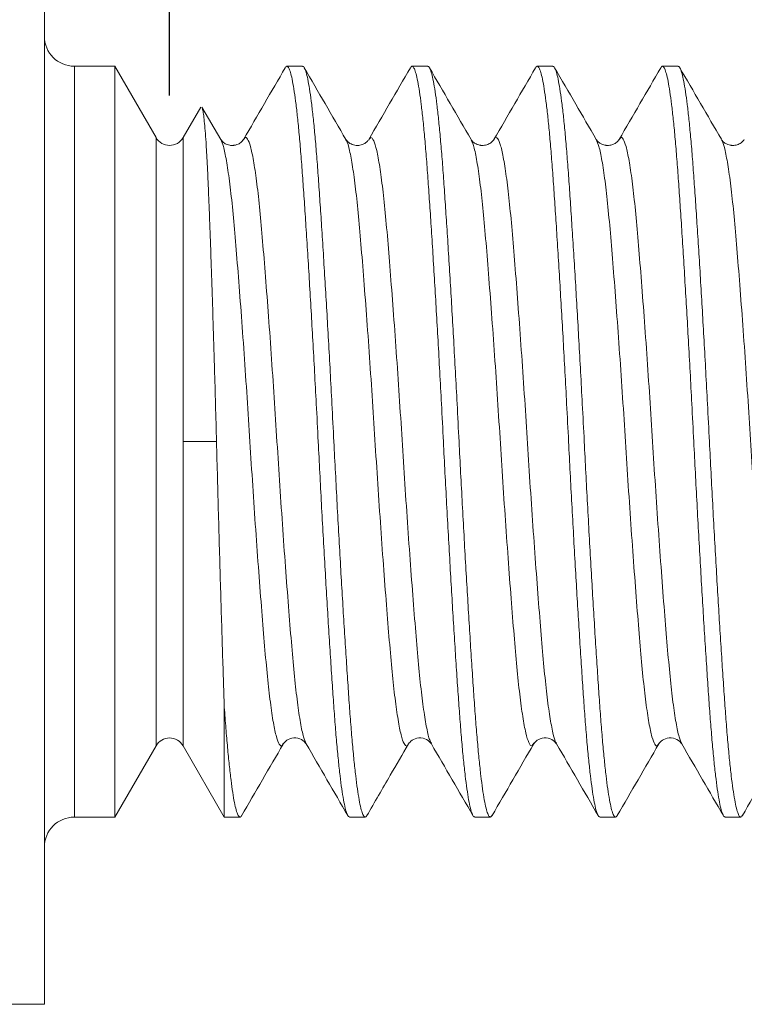
# Model space of a CAD drawing. Units: inches. Extents: x 0 to 3.13, y 0 to 2.37.
# Drawn here: x 0.54 to 0.9, y 0.57 to 1.06 of the extents above; entities that cross this region are included whole.
import ezdxf

# ---------------------------------------------------------------- set-up
doc = ezdxf.new("R2010")
doc.units = ezdxf.units.IN
doc.header["$MEASUREMENT"] = 0
doc.header["$PDSIZE"] = -1
doc.layers.add('DIM', color=8, linetype='Continuous')
doc.styles.get("Standard").update_dxf_attribs({"font": 'GOTHIC.TTF'})
doc.dimstyles.get("Standard").update_dxf_attribs({"dimtxt": 0.035, "dimasz": 0.035, "dimexe": 0.025, "dimexo": 0.025, "dimgap": 0.015, "dimtad": 1, "dimzin": 0, "dimdsep": 46, "dimtxsty": 'Standard', "dimcen": 0.09, "dimadec": 0, "dimazin": 0, "dimtfac": 1, "dimtmove": 0, "dimatfit": 3, "dimfxl": 1, "dimtolj": 1, "dimtzin": 0, "dimarcsym": 0})

# ---------------------------------------------------------------- blocks, each defined once
blk = doc.blocks.new('*D10')
at = {"layer": 'Defpoints', "color": 0}
for p in [(1.54966, 1.19501), (0.61216, 0.99744), (1.54966, 0.98999)]:
    blk.add_point(p, dxfattribs=at)
at = {"layer": 'DIM', "color": 0, "lineweight": -2}
for p, q in [((0.61216, 1.02244), (0.61216, 1.22001)), ((1.54966, 1.01499), (1.54966, 1.22001)), ((0.64716, 1.19501), (1.51466, 1.19501))]:
    blk.add_line(p, q, dxfattribs=at)
at = {"layer": 'DIM', "color": 0}
for points in [[(0.64716, 1.20084), (0.64716, 1.18918), (0.61216, 1.19501)], [(1.51466, 1.20084), (1.51466, 1.18918), (1.54966, 1.19501)]]:
    blk.add_solid(points, dxfattribs=at)
at = {"layer": 'DIM', "color": 0, "insert": (1.08091, 1.22839), "char_height": 0.035, "attachment_point": 5}
blk.add_mtext('\\A1;0.94', dxfattribs=at)
blk = doc.blocks.new('*D11')
at = {"layer": 'Defpoints', "color": 0}
for p in [(1.54966, 1.33725), (0.54966, 1.13049), (1.54966, 0.98999)]:
    blk.add_point(p, dxfattribs=at)
at = {"layer": 'DIM', "color": 0, "lineweight": -2}
for p, q in [((0.54966, 1.15549), (0.54966, 1.36225)), ((1.54966, 1.01499), (1.54966, 1.36225)), ((0.58466, 1.33725), (1.51466, 1.33725))]:
    blk.add_line(p, q, dxfattribs=at)
at = {"layer": 'DIM', "color": 0}
for points in [[(0.58466, 1.34308), (0.58466, 1.33142), (0.54966, 1.33725)], [(1.51466, 1.34308), (1.51466, 1.33142), (1.54966, 1.33725)]]:
    blk.add_solid(points, dxfattribs=at)
at = {"layer": 'DIM', "color": 0, "insert": (1.04966, 1.37063), "char_height": 0.035, "attachment_point": 5}
blk.add_mtext('\\A1;1.00', dxfattribs=at)

msp = doc.modelspace()

# ---------------------------------------------------------------- linework, layer by layer
at = {"color": 7, "linetype": 'Continuous', "lineweight": 15}
for p, q in [((0.54966, 0.84949), (0.54966, 1.13049)), ((0.58482, 1.03699), (0.56466, 1.03699)), ((0.6054, 1.00135), (0.58482, 1.03699)), ((0.58482, 1.03699), (0.58482, 0.84949)), ((0.67857, 1.03699), (0.67076, 1.03699)), ((0.74107, 1.03699), (0.73326, 1.03699)), ((0.80357, 1.03699), (0.79576, 1.03699)), ((0.86607, 1.03699), (0.85826, 1.03699)), ((0.62772, 1.01658), (0.61893, 1.00135)), ((0.63772, 1.0004), (0.62832, 1.01659)), ((0.83665, 1.0001), (0.8366, 1.00002)), ((0.54966, 0.56849), (0.54966, 0.84949)), ((0.58482, 0.84949), (0.58482, 0.66199)), ((0.61893, 0.84949), (0.61893, 0.69763)), ((0.61893, 0.84949), (0.6356, 0.84949)), ((0.63951, 0.7169), (0.63951, 0.66199)), ((0.68039, 0.69862), (0.68036, 0.69871)), ((0.74291, 0.69886), (0.74286, 0.69895)), ((0.58482, 0.66199), (0.6054, 0.69763)), ((0.61893, 0.69763), (0.63951, 0.66199)), ((0.56466, 0.66199), (0.58482, 0.66199)), ((0.63951, 0.66199), (0.64732, 0.66199)), ((0.70201, 0.66199), (0.70982, 0.66199)), ((0.76451, 0.66199), (0.77232, 0.66199)), ((0.82701, 0.66199), (0.83482, 0.66199)), ((0.88951, 0.66199), (0.89732, 0.66199)), ((0.52466, 0.56849), (0.54966, 0.56849))]:
    msp.add_line(p, q, dxfattribs=at)
at = {"color": 8, "linetype": 'Continuous', "lineweight": 15}
for p, q in [((0.56466, 1.03699), (0.56466, 0.84949)), ((0.6054, 0.69763), (0.6054, 1.00135)), ((0.61893, 1.00135), (0.61893, 0.84949)), ((0.56466, 0.84949), (0.56466, 0.66199))]:
    msp.add_line(p, q, dxfattribs=at)
at = {"color": 7, "linetype": 'Continuous', "lineweight": 15}
for centre, radius, start, end in [((0.56466, 1.05199), 0.015, 180, 270), ((0.61216, 1.00525), 0.00781, 210, 330), ((0.61216, 0.69372), 0.00781, 90, 150), ((0.61216, 0.69372), 0.00781, 30, 90), ((0.56466, 0.64699), 0.015, 90, 180)]:
    msp.add_arc(centre, radius, start, end, dxfattribs=at)
for points, knots in [([(0.6699, 1.03624), (0.66644, 1.03026), (0.65951, 1.01832), (0.65258, 1.00638), (0.64911, 1.00042)], [0, 0, 0, 0, 0.500193, 1, 1, 1, 1]), ([(0.6699, 1.03608), (0.67001, 1.03632), (0.67041, 1.03712), (0.67107, 1.03707), (0.67188, 1.03593), (0.67272, 1.0334), (0.67357, 1.02961), (0.67444, 1.02448), (0.6753, 1.01808), (0.67616, 1.01055), (0.677, 1.0019), (0.67783, 0.99206), (0.67864, 0.98119), (0.67945, 0.96949), (0.68028, 0.95695), (0.68113, 0.94352), (0.68199, 0.92941), (0.68285, 0.91487), (0.68371, 0.89987), (0.68456, 0.88436), (0.68547, 0.86749), (0.68633, 0.85061), (0.68717, 0.83388), (0.688, 0.81823), (0.68886, 0.80266), (0.68972, 0.78742), (0.69058, 0.77277), (0.69143, 0.75866), (0.69229, 0.74506), (0.69313, 0.73221), (0.69394, 0.72033), (0.69474, 0.70934), (0.69557, 0.69925), (0.69642, 0.69025), (0.69727, 0.68248), (0.69813, 0.67586), (0.69899, 0.67044), (0.69985, 0.66629), (0.70069, 0.66355), (0.70141, 0.6621), (0.70184, 0.66214), (0.70201, 0.66215)], [0, 0, 0, 0, 0.011284, 0.037801, 0.064319, 0.090082, 0.115846, 0.142357, 0.168869, 0.194636, 0.220404, 0.24692, 0.273436, 0.299199, 0.324963, 0.351475, 0.377987, 0.40375, 0.429514, 0.456025, 0.482537, 0.513845, 0.539606, 0.565367, 0.591876, 0.618385, 0.644148, 0.669911, 0.696422, 0.722933, 0.748701, 0.774468, 0.800984, 0.8275, 0.853264, 0.879027, 0.905539, 0.93205, 0.957819, 0.983587, 1, 1, 1, 1]), ([(0.67857, 1.03682), (0.67867, 1.03687), (0.67905, 1.03702), (0.6797, 1.03586), (0.68053, 1.03341), (0.68138, 1.0296), (0.68225, 1.02448), (0.68312, 1.01808), (0.68397, 1.01055), (0.68481, 1.0019), (0.68565, 0.99206), (0.68645, 0.98119), (0.68726, 0.96949), (0.68809, 0.95695), (0.68894, 0.94352), (0.68981, 0.92941), (0.69067, 0.91487), (0.69152, 0.89987), (0.69238, 0.88436), (0.69328, 0.86749), (0.69414, 0.85061), (0.69499, 0.83388), (0.69582, 0.81823), (0.69667, 0.80266), (0.69753, 0.78742), (0.69839, 0.77277), (0.69925, 0.75866), (0.7001, 0.74506), (0.70095, 0.73221), (0.70175, 0.72033), (0.70255, 0.70934), (0.70338, 0.69925), (0.70423, 0.69025), (0.70508, 0.68248), (0.70594, 0.67586), (0.70681, 0.67044), (0.70767, 0.6663), (0.7085, 0.66351), (0.70933, 0.66205), (0.71004, 0.66177), (0.7105, 0.66258), (0.71069, 0.6629)], [0, 0, 0, 0, 0.0101032, 0.0366157, 0.0623739, 0.0881322, 0.1146385, 0.1411449, 0.1669072, 0.1926695, 0.2191805, 0.2456915, 0.2714498, 0.2972082, 0.3237149, 0.3502216, 0.37598, 0.4017383, 0.4282448, 0.4547512, 0.4860528, 0.5118086, 0.5375644, 0.5640684, 0.5905724, 0.6163304, 0.6420883, 0.6685943, 0.6951003, 0.7208625, 0.7466248, 0.7731357, 0.7996467, 0.8254049, 0.8511632, 0.8776694, 0.9041756, 0.9299393, 0.955703, 0.9822155, 1, 1, 1, 1]), ([(0.70022, 1.0004), (0.69675, 1.00637), (0.68982, 1.01831), (0.68289, 1.03026), (0.67943, 1.03623)], [0, 0, 0, 0, 0.499799, 1, 1, 1, 1]), ([(0.7324, 1.03624), (0.72894, 1.03027), (0.72201, 1.01833), (0.71508, 1.00639), (0.71162, 1.00042)], [0, 0, 0, 0, 0.500187, 1, 1, 1, 1]), ([(0.7324, 1.03608), (0.73252, 1.03632), (0.73291, 1.03712), (0.73357, 1.03707), (0.73438, 1.03593), (0.73522, 1.0334), (0.73607, 1.02961), (0.73694, 1.02448), (0.7378, 1.01808), (0.73866, 1.01055), (0.7395, 1.0019), (0.74033, 0.99206), (0.74114, 0.98119), (0.74195, 0.96949), (0.74278, 0.95695), (0.74363, 0.94352), (0.74449, 0.92941), (0.74535, 0.91487), (0.74621, 0.89987), (0.74706, 0.88436), (0.74797, 0.86749), (0.74883, 0.85061), (0.74967, 0.83388), (0.7505, 0.81823), (0.75136, 0.80266), (0.75222, 0.78742), (0.75308, 0.77277), (0.75393, 0.75866), (0.75479, 0.74506), (0.75563, 0.73221), (0.75644, 0.72033), (0.75724, 0.70934), (0.75807, 0.69925), (0.75892, 0.69025), (0.75977, 0.68248), (0.76063, 0.67586), (0.76149, 0.67044), (0.76235, 0.66629), (0.76319, 0.66355), (0.76391, 0.6621), (0.76434, 0.66214), (0.76451, 0.66215)], [0, 0, 0, 0, 0.0112597, 0.0377781, 0.0642965, 0.0900604, 0.1158244, 0.1423366, 0.1688488, 0.1946168, 0.2203848, 0.2469017, 0.2734185, 0.2991825, 0.3249466, 0.3514592, 0.3779717, 0.4037358, 0.4294999, 0.4560122, 0.4825245, 0.513833, 0.5395945, 0.565356, 0.5918659, 0.6183757, 0.6441394, 0.669903, 0.6964149, 0.7229267, 0.7486947, 0.7744627, 0.8009794, 0.8274962, 0.8532602, 0.8790241, 0.9055362, 0.9320483, 0.9578177, 0.983587, 1, 1, 1, 1]), ([(0.74107, 1.03682), (0.74117, 1.03687), (0.74155, 1.03702), (0.7422, 1.03586), (0.74303, 1.03341), (0.74388, 1.0296), (0.74475, 1.02448), (0.74562, 1.01808), (0.74647, 1.01055), (0.74731, 1.0019), (0.74815, 0.99206), (0.74895, 0.98119), (0.74976, 0.96949), (0.75059, 0.95695), (0.75144, 0.94352), (0.75231, 0.92941), (0.75317, 0.91487), (0.75402, 0.89987), (0.75488, 0.88436), (0.75578, 0.86749), (0.75664, 0.85061), (0.75749, 0.83388), (0.75832, 0.81823), (0.75917, 0.80266), (0.76003, 0.78742), (0.76089, 0.77277), (0.76175, 0.75866), (0.7626, 0.74506), (0.76345, 0.73221), (0.76425, 0.72033), (0.76505, 0.70934), (0.76588, 0.69925), (0.76673, 0.69025), (0.76758, 0.68248), (0.76844, 0.67586), (0.76931, 0.67044), (0.77017, 0.6663), (0.771, 0.66351), (0.77183, 0.66205), (0.77254, 0.66177), (0.773, 0.66257), (0.77318, 0.66289)], [0, 0, 0, 0, 0.0101054, 0.0366237, 0.0623876, 0.0881516, 0.1146637, 0.1411759, 0.1669439, 0.1927119, 0.2192287, 0.2457455, 0.2715095, 0.2972736, 0.3237861, 0.3502987, 0.3760627, 0.4018268, 0.428339, 0.4548513, 0.4861598, 0.5119212, 0.5376827, 0.5641925, 0.5907024, 0.616466, 0.6422296, 0.6687414, 0.6952532, 0.7210212, 0.7467891, 0.7733059, 0.7998226, 0.8255866, 0.8513505, 0.8778625, 0.9043746, 0.9301439, 0.9559133, 0.9824316, 1, 1, 1, 1]), ([(0.76269, 1.00045), (0.75923, 1.00642), (0.7523, 1.01834), (0.74538, 1.03028), (0.74192, 1.03625)], [0, 0, 0, 0, 0.499838, 1, 1, 1, 1]), ([(0.7949, 1.03623), (0.79143, 1.03026), (0.78451, 1.01832), (0.77758, 1.00638), (0.77411, 1.00041)], [0, 0, 0, 0, 0.500193, 1, 1, 1, 1]), ([(0.79489, 1.03607), (0.79501, 1.03631), (0.79541, 1.03712), (0.79607, 1.03707), (0.79688, 1.03593), (0.79772, 1.0334), (0.79857, 1.02961), (0.79944, 1.02448), (0.8003, 1.01808), (0.80116, 1.01055), (0.802, 1.0019), (0.80283, 0.99206), (0.80364, 0.98119), (0.80445, 0.96949), (0.80528, 0.95695), (0.80613, 0.94352), (0.80699, 0.92941), (0.80785, 0.91487), (0.80871, 0.89987), (0.80956, 0.88436), (0.81047, 0.86749), (0.81133, 0.85061), (0.81217, 0.83388), (0.813, 0.81823), (0.81386, 0.80266), (0.81472, 0.78742), (0.81558, 0.77277), (0.81643, 0.75866), (0.81729, 0.74506), (0.81813, 0.73221), (0.81894, 0.72033), (0.81974, 0.70934), (0.82057, 0.69925), (0.82142, 0.69025), (0.82227, 0.68248), (0.82313, 0.67586), (0.82399, 0.67044), (0.82485, 0.66629), (0.82569, 0.66355), (0.82641, 0.6621), (0.82684, 0.66214), (0.82701, 0.66215)], [0, 0, 0, 0, 0.0113888, 0.0379037, 0.0644187, 0.0901792, 0.1159398, 0.1424486, 0.1689573, 0.194722, 0.2204866, 0.247, 0.2735134, 0.2992741, 0.3250347, 0.3515438, 0.378053, 0.4038137, 0.4295744, 0.4560832, 0.4825921, 0.5138965, 0.5396546, 0.5654128, 0.5919192, 0.6184256, 0.6441858, 0.6699461, 0.6964545, 0.7229629, 0.7487275, 0.7744921, 0.8010054, 0.8275188, 0.8532793, 0.8790399, 0.9055486, 0.9320572, 0.9578232, 0.9835892, 1, 1, 1, 1]), ([(0.80357, 1.03682), (0.80367, 1.03687), (0.80405, 1.03702), (0.8047, 1.03586), (0.80553, 1.03341), (0.80638, 1.0296), (0.80725, 1.02448), (0.80812, 1.01808), (0.80897, 1.01055), (0.80981, 1.0019), (0.81065, 0.99206), (0.81145, 0.98119), (0.81226, 0.96949), (0.81309, 0.95695), (0.81394, 0.94352), (0.81481, 0.92941), (0.81567, 0.91487), (0.81652, 0.89987), (0.81738, 0.88436), (0.81828, 0.86749), (0.81914, 0.85061), (0.81999, 0.83388), (0.82082, 0.81823), (0.82167, 0.80266), (0.82253, 0.78742), (0.82339, 0.77277), (0.82425, 0.75866), (0.8251, 0.74506), (0.82595, 0.73221), (0.82675, 0.72033), (0.82755, 0.70934), (0.82838, 0.69925), (0.82923, 0.69025), (0.83008, 0.68248), (0.83094, 0.67586), (0.83181, 0.67044), (0.83267, 0.6663), (0.8335, 0.66351), (0.83433, 0.66205), (0.83504, 0.66177), (0.8355, 0.66258), (0.83569, 0.66291)], [0, 0, 0, 0, 0.010102, 0.036611, 0.062366, 0.088122, 0.114625, 0.141128, 0.166887, 0.192646, 0.219154, 0.245662, 0.271417, 0.297173, 0.323676, 0.35018, 0.375935, 0.40169, 0.428193, 0.454697, 0.485995, 0.511747, 0.5375, 0.564001, 0.590502, 0.616257, 0.642011, 0.668514, 0.695017, 0.720776, 0.746535, 0.773043, 0.799551, 0.825306, 0.851061, 0.877564, 0.904067, 0.929828, 0.955588, 0.982098, 1, 1, 1, 1]), ([(0.8252, 1.00043), (0.82178, 1.00633), (0.81485, 1.01826), (0.80793, 1.0302), (0.80442, 1.03625)], [0, 0, 0, 0, 0.493719, 1, 1, 1, 1]), ([(0.8574, 1.03624), (0.85394, 1.03026), (0.84701, 1.01832), (0.84008, 1.00638), (0.83661, 1.00041)], [0, 0, 0, 0, 0.500199, 1, 1, 1, 1]), ([(0.8574, 1.03608), (0.85751, 1.03632), (0.85791, 1.03712), (0.85857, 1.03707), (0.85938, 1.03593), (0.86022, 1.0334), (0.86107, 1.02961), (0.86194, 1.02448), (0.8628, 1.01808), (0.86366, 1.01055), (0.8645, 1.0019), (0.86533, 0.99206), (0.86614, 0.98119), (0.86695, 0.96949), (0.86778, 0.95695), (0.86863, 0.94352), (0.86949, 0.92941), (0.87035, 0.91487), (0.87121, 0.89987), (0.87206, 0.88436), (0.87297, 0.86749), (0.87383, 0.85061), (0.87467, 0.83388), (0.8755, 0.81823), (0.87636, 0.80266), (0.87722, 0.78742), (0.87808, 0.77277), (0.87893, 0.75866), (0.87979, 0.74506), (0.88063, 0.73221), (0.88144, 0.72033), (0.88224, 0.70934), (0.88307, 0.69925), (0.88392, 0.69025), (0.88477, 0.68248), (0.88563, 0.67586), (0.88649, 0.67044), (0.88735, 0.66629), (0.88819, 0.66355), (0.88891, 0.6621), (0.88934, 0.66214), (0.88951, 0.66215)], [0, 0, 0, 0, 0.011282, 0.0378, 0.064318, 0.090081, 0.115844, 0.142356, 0.168868, 0.194635, 0.220403, 0.246919, 0.273435, 0.299198, 0.324962, 0.351474, 0.377986, 0.403749, 0.429513, 0.456025, 0.482536, 0.513844, 0.539605, 0.565366, 0.591875, 0.618384, 0.644147, 0.669911, 0.696422, 0.722933, 0.7487, 0.774468, 0.800984, 0.8275, 0.853264, 0.879027, 0.905538, 0.93205, 0.957819, 0.983587, 1, 1, 1, 1]), ([(0.86607, 1.03682), (0.86617, 1.03687), (0.86655, 1.03702), (0.8672, 1.03586), (0.86803, 1.03341), (0.86888, 1.0296), (0.86975, 1.02448), (0.87062, 1.01808), (0.87147, 1.01055), (0.87231, 1.0019), (0.87315, 0.99206), (0.87395, 0.98119), (0.87476, 0.96949), (0.87559, 0.95695), (0.87644, 0.94352), (0.87731, 0.92941), (0.87817, 0.91487), (0.87902, 0.89987), (0.87988, 0.88436), (0.88078, 0.86749), (0.88164, 0.85061), (0.88249, 0.83388), (0.88332, 0.81823), (0.88417, 0.80266), (0.88503, 0.78742), (0.88589, 0.77277), (0.88675, 0.75866), (0.8876, 0.74506), (0.88845, 0.73221), (0.88925, 0.72033), (0.89005, 0.70934), (0.89088, 0.69925), (0.89173, 0.69025), (0.89258, 0.68248), (0.89344, 0.67586), (0.89431, 0.67044), (0.89517, 0.6663), (0.896, 0.66351), (0.89683, 0.66205), (0.89754, 0.66177), (0.898, 0.66257), (0.89818, 0.6629)], [0, 0, 0, 0, 0.0101044, 0.0366201, 0.0623815, 0.0881428, 0.1146524, 0.141162, 0.1669274, 0.1926929, 0.2192071, 0.2457212, 0.2714827, 0.2972442, 0.3237541, 0.350264, 0.3760255, 0.401787, 0.4282967, 0.4548063, 0.4861117, 0.5118706, 0.5376296, 0.5641368, 0.590644, 0.616405, 0.6421661, 0.6686753, 0.6951845, 0.7209499, 0.7467153, 0.7732294, 0.7997436, 0.8255049, 0.8512663, 0.8777757, 0.9042852, 0.930052, 0.9558187, 0.9823345, 1, 1, 1, 1]), ([(0.88765, 1.00051), (0.88419, 1.00648), (0.87725, 1.01842), (0.87033, 1.03037), (0.86686, 1.03634)], [0, 0, 0, 0, 0.499798, 1, 1, 1, 1]), ([(0.62828, 1.01656), (0.62831, 1.01653), (0.62848, 1.01639), (0.62879, 1.01502), (0.6292, 1.01241), (0.62962, 1.00855), (0.63005, 1.00358), (0.63047, 0.99745), (0.63089, 0.99018), (0.6313, 0.98188), (0.63169, 0.97268), (0.63208, 0.96264), (0.63249, 0.9517), (0.6329, 0.93992), (0.63332, 0.92745), (0.63375, 0.91428), (0.63417, 0.90047), (0.63463, 0.88502), (0.63511, 0.868), (0.63544, 0.85568), (0.6356, 0.84949)], [0, 0, 0, 0, 0.013789, 0.067101, 0.12185, 0.176599, 0.231849, 0.287099, 0.343954, 0.40081, 0.456055, 0.511304, 0.568062, 0.62482, 0.6817, 0.738579, 0.797077, 0.855575, 0.927393, 1, 1, 1, 1]), ([(0.6491, 1.00039), (0.64871, 0.99986), (0.64803, 0.99893), (0.64613, 0.99787), (0.64468, 0.99752), (0.64385, 0.99745), (0.64341, 0.99744), (0.64284, 0.99745), (0.64204, 0.99754), (0.64061, 0.99792), (0.6388, 0.99893), (0.63812, 0.99986), (0.63773, 1.00039)], [0, 0, 0, 0, 0.201321, 0.351682, 0.45127, 0.482073, 0.50028, 0.518479, 0.56938, 0.64876, 0.798943, 1, 1, 1, 1]), ([(0.7116, 1.00039), (0.71136, 1.00005), (0.71093, 0.99941), (0.70948, 0.99829), (0.70795, 0.99761), (0.70589, 0.9974), (0.70412, 0.99756), (0.70165, 0.99854), (0.70076, 0.9997), (0.70023, 1.00039)], [0, 0, 0, 0, 0.146497, 0.268453, 0.440065, 0.490614, 0.57604, 0.745738, 1, 1, 1, 1]), ([(0.7741, 1.0004), (0.77378, 0.99994), (0.7732, 0.99912), (0.77128, 0.9979), (0.76947, 0.99746), (0.76838, 0.99743), (0.76801, 0.99745), (0.76776, 0.99747), (0.76723, 0.99752), (0.76631, 0.99771), (0.76498, 0.99823), (0.76356, 0.99921), (0.76302, 0.99997), (0.76272, 1.0004)], [0, 0, 0, 0, 0.1953, 0.355017, 0.480793, 0.507116, 0.519621, 0.530997, 0.550487, 0.613887, 0.709911, 0.838582, 1, 1, 1, 1]), ([(0.8366, 1.0004), (0.83628, 0.99995), (0.83571, 0.99912), (0.83378, 0.9979), (0.83197, 0.99746), (0.83088, 0.99743), (0.83052, 0.99745), (0.83026, 0.99747), (0.82974, 0.99752), (0.82881, 0.99771), (0.82748, 0.99823), (0.82606, 0.99921), (0.82552, 0.99998), (0.82522, 1.0004)], [0, 0, 0, 0, 0.1955103, 0.3553792, 0.4812557, 0.5075961, 0.5201049, 0.5314568, 0.5509188, 0.6142489, 0.7101828, 0.8387373, 1, 1, 1, 1]), ([(0.89911, 1.0004), (0.89879, 0.99995), (0.89821, 0.99912), (0.89628, 0.9979), (0.89448, 0.99746), (0.89338, 0.99743), (0.89302, 0.99745), (0.89276, 0.99747), (0.89224, 0.99752), (0.89131, 0.99771), (0.88998, 0.99823), (0.88855, 0.99921), (0.88802, 0.99998), (0.88772, 1.0004)], [0, 0, 0, 0, 0.195744, 0.355754, 0.481689, 0.508032, 0.520536, 0.531853, 0.55128, 0.614537, 0.710392, 0.838854, 1, 1, 1, 1]), ([(0.6356, 0.84949), (0.63592, 0.83733), (0.63624, 0.82533), (0.6369, 0.80161), (0.63724, 0.78977), (0.63791, 0.76708), (0.63823, 0.75627), (0.63888, 0.73567), (0.6392, 0.72587), (0.63951, 0.7169)], [0, 0, 0, 0, 0.25, 0.25, 0.5, 0.5, 0.75, 0.75, 1, 1, 1, 1]), ([(0.63951, 0.7169), (0.63977, 0.71331), (0.6403, 0.70614), (0.64113, 0.69651), (0.64198, 0.68782), (0.64284, 0.68032), (0.6437, 0.6741), (0.64456, 0.66909), (0.64541, 0.66534), (0.64626, 0.66289), (0.64707, 0.6619), (0.64768, 0.66186), (0.64804, 0.66261), (0.64813, 0.6628)], [0, 0, 0, 0, 0.095723, 0.191447, 0.289951, 0.388455, 0.484186, 0.579917, 0.678429, 0.77694, 0.872688, 0.968435, 1, 1, 1, 1]), ([(0.64812, 0.66265), (0.65159, 0.66862), (0.65851, 0.68056), (0.66544, 0.6925), (0.66891, 0.69846)], [0, 0, 0, 0, 0.500185, 1, 1, 1, 1]), ([(0.66895, 0.69853), (0.66942, 0.69917), (0.6704, 0.70049), (0.67413, 0.70193), (0.67847, 0.70093), (0.67974, 0.69934), (0.68038, 0.69853)], [0, 0, 0, 0, 0.233442, 0.477963, 0.733711, 1, 1, 1, 1]), ([(0.68036, 0.69857), (0.68382, 0.6926), (0.69075, 0.68066), (0.69768, 0.66872), (0.70114, 0.66275)], [0, 0, 0, 0, 0.499807, 1, 1, 1, 1]), ([(0.71068, 0.66275), (0.71458, 0.66946), (0.7215, 0.6814), (0.72843, 0.69334), (0.73146, 0.69856)], [0, 0, 0, 0, 0.56244, 1, 1, 1, 1]), ([(0.73145, 0.69854), (0.73193, 0.69918), (0.7329, 0.70049), (0.73663, 0.70193), (0.74097, 0.70093), (0.74223, 0.69934), (0.74288, 0.69853)], [0, 0, 0, 0, 0.233874, 0.478489, 0.734073, 1, 1, 1, 1]), ([(0.74286, 0.69856), (0.74633, 0.69259), (0.75326, 0.68065), (0.76019, 0.66871), (0.76365, 0.66274)], [0, 0, 0, 0, 0.499804, 1, 1, 1, 1]), ([(0.77318, 0.66274), (0.77664, 0.66871), (0.78356, 0.68065), (0.7905, 0.69259), (0.79396, 0.69856)], [0, 0, 0, 0, 0.500196, 1, 1, 1, 1]), ([(0.79396, 0.69855), (0.79443, 0.69918), (0.79541, 0.70049), (0.79913, 0.70193), (0.80346, 0.70094), (0.80472, 0.69936), (0.80537, 0.69855)], [0, 0, 0, 0, 0.233719, 0.478221, 0.733813, 1, 1, 1, 1]), ([(0.80536, 0.69856), (0.80883, 0.69259), (0.81576, 0.68066), (0.82268, 0.66872), (0.82615, 0.66274)], [0, 0, 0, 0, 0.499814, 1, 1, 1, 1]), ([(0.83569, 0.66275), (0.83915, 0.66873), (0.84608, 0.68067), (0.85301, 0.69261), (0.85647, 0.69858)], [0, 0, 0, 0, 0.500197, 1, 1, 1, 1]), ([(0.85646, 0.69856), (0.85694, 0.69919), (0.85791, 0.70049), (0.86162, 0.70193), (0.86596, 0.70094), (0.86722, 0.69936), (0.86786, 0.69856)], [0, 0, 0, 0, 0.23403, 0.478608, 0.734086, 1, 1, 1, 1]), ([(0.86789, 0.69852), (0.87135, 0.69256), (0.87827, 0.68063), (0.88519, 0.6687), (0.88865, 0.66273)], [0, 0, 0, 0, 0.499837, 1, 1, 1, 1]), ([(0.89818, 0.66274), (0.90164, 0.66871), (0.90857, 0.68066), (0.9155, 0.6926), (0.91897, 0.69857)], [0, 0, 0, 0, 0.500196, 1, 1, 1, 1])]:
    msp.add_open_spline(points, degree=3, knots=knots, dxfattribs=at)
at = {"color": 8, "linetype": 'Continuous', "lineweight": 15}
for points, knots in [([(0.66891, 0.69885), (0.66872, 0.69845), (0.66806, 0.69703), (0.66698, 0.69794), (0.6655, 0.70157), (0.66399, 0.70868), (0.66248, 0.71884), (0.66101, 0.73176), (0.65963, 0.7471), (0.65819, 0.76466), (0.65669, 0.78426), (0.65517, 0.80536), (0.65368, 0.82728), (0.65227, 0.84949), (0.65087, 0.87169), (0.64938, 0.89361), (0.64786, 0.91472), (0.64635, 0.93431), (0.64491, 0.95188), (0.64354, 0.96722), (0.64207, 0.98014), (0.64055, 0.99025), (0.63909, 0.99731), (0.63816, 0.99931), (0.63772, 1.00025)], [0, 0, 0, 0, 0.018085, 0.064199, 0.111181, 0.158687, 0.206194, 0.253176, 0.299289, 0.345985, 0.393374, 0.44094, 0.488153, 0.53451, 0.580867, 0.62808, 0.675646, 0.723035, 0.769731, 0.815844, 0.862826, 0.910333, 0.957839, 1, 1, 1, 1]), ([(0.68036, 0.69871), (0.67992, 0.69965), (0.67899, 0.70165), (0.67752, 0.70872), (0.67601, 0.71883), (0.67454, 0.73176), (0.67316, 0.7471), (0.67172, 0.76466), (0.67022, 0.78426), (0.6687, 0.80536), (0.66721, 0.82728), (0.6658, 0.84949), (0.6644, 0.87169), (0.66291, 0.89361), (0.66139, 0.91472), (0.65989, 0.93431), (0.65844, 0.95188), (0.65707, 0.96722), (0.6556, 0.98013), (0.65408, 0.9903), (0.65257, 0.99741), (0.6511, 1.00104), (0.64999, 1.00193), (0.64931, 1.00047), (0.64911, 1.00002)], [0, 0, 0, 0, 0.042269, 0.089678, 0.137088, 0.183974, 0.229993, 0.276593, 0.323885, 0.371354, 0.418471, 0.464733, 0.510995, 0.558112, 0.605581, 0.652873, 0.699473, 0.745492, 0.792378, 0.839788, 0.887197, 0.934083, 0.980102, 1, 1, 1, 1]), ([(0.73146, 0.6987), (0.73142, 0.69857), (0.73089, 0.69717), (0.72995, 0.69748), (0.7285, 0.69991), (0.727, 0.70597), (0.72548, 0.71512), (0.72399, 0.72717), (0.72258, 0.74173), (0.72118, 0.75857), (0.71969, 0.77753), (0.71817, 0.7982), (0.71667, 0.81993), (0.71522, 0.84207), (0.71385, 0.86431), (0.71238, 0.88636), (0.71087, 0.90782), (0.70935, 0.92799), (0.70788, 0.94626), (0.70651, 0.96236), (0.70506, 0.9761), (0.70356, 0.98729), (0.70204, 0.99521), (0.70092, 0.99946), (0.70033, 1.00002), (0.70022, 1.00012)], [0, 0, 0, 0, 0.004454, 0.050478, 0.097083, 0.14438, 0.191854, 0.238976, 0.285243, 0.331509, 0.378632, 0.426105, 0.473402, 0.520008, 0.566032, 0.612923, 0.660337, 0.707752, 0.754643, 0.800667, 0.847272, 0.894569, 0.942043, 0.989165, 1, 1, 1, 1]), ([(0.74286, 0.69895), (0.74258, 0.69937), (0.74183, 0.70053), (0.74053, 0.70605), (0.73901, 0.7151), (0.73752, 0.72718), (0.73612, 0.74173), (0.73471, 0.75857), (0.73322, 0.77753), (0.7317, 0.7982), (0.7302, 0.81993), (0.72876, 0.84207), (0.72738, 0.86431), (0.72591, 0.88636), (0.7244, 0.90782), (0.72288, 0.92799), (0.72141, 0.94626), (0.72004, 0.96236), (0.7186, 0.97611), (0.71709, 0.98724), (0.71557, 0.9954), (0.71408, 1.0002), (0.71279, 1.00197), (0.71197, 1.00069), (0.71161, 1.00013)], [0, 0, 0, 0, 0.02666, 0.073953, 0.121423, 0.168541, 0.214804, 0.261066, 0.308185, 0.355654, 0.402947, 0.449548, 0.495568, 0.542455, 0.589866, 0.637276, 0.684163, 0.730183, 0.776784, 0.824078, 0.871547, 0.918665, 0.964928, 1, 1, 1, 1]), ([(0.79397, 0.69885), (0.79361, 0.69829), (0.79278, 0.697), (0.7915, 0.69878), (0.79, 0.70358), (0.78848, 0.71174), (0.78698, 0.72286), (0.78554, 0.73661), (0.78416, 0.75272), (0.78269, 0.77099), (0.78118, 0.79116), (0.77967, 0.81262), (0.77819, 0.83466), (0.77682, 0.8569), (0.77538, 0.87904), (0.77387, 0.90077), (0.77235, 0.92145), (0.77086, 0.9404), (0.76946, 0.95725), (0.76806, 0.9718), (0.76656, 0.98387), (0.76505, 0.99293), (0.76374, 0.99848), (0.76298, 0.99964), (0.7627, 1.00006)], [0, 0, 0, 0, 0.0352041, 0.0814238, 0.1284981, 0.1759233, 0.2231724, 0.2697302, 0.3157073, 0.3625506, 0.409917, 0.4572833, 0.5041267, 0.5501037, 0.5966615, 0.6439106, 0.6913358, 0.7384102, 0.7846299, 0.8308496, 0.877924, 0.9253491, 0.9725983, 1, 1, 1, 1]), ([(0.80536, 0.69885), (0.80525, 0.69895), (0.80466, 0.69951), (0.80353, 0.70376), (0.80202, 0.71169), (0.80051, 0.72288), (0.79907, 0.73661), (0.7977, 0.75272), (0.79622, 0.77099), (0.79471, 0.79116), (0.7932, 0.81262), (0.79172, 0.83466), (0.79035, 0.8569), (0.78891, 0.87904), (0.7874, 0.90077), (0.78589, 0.92145), (0.78439, 0.9404), (0.78299, 0.95725), (0.78159, 0.9718), (0.7801, 0.98385), (0.77858, 0.993), (0.77708, 0.99906), (0.77563, 1.00149), (0.77469, 1.00181), (0.77416, 1.0004), (0.77411, 1.00027)], [0, 0, 0, 0, 0.011062, 0.058171, 0.10563, 0.152914, 0.199506, 0.245516, 0.292394, 0.339794, 0.387195, 0.434073, 0.480083, 0.526675, 0.573959, 0.621418, 0.668527, 0.71478, 0.761034, 0.808142, 0.855602, 0.902886, 0.949477, 0.995488, 1, 1, 1, 1]), ([(0.85648, 0.69897), (0.85627, 0.69852), (0.85558, 0.69704), (0.85448, 0.69793), (0.853, 0.70157), (0.85149, 0.70868), (0.84998, 0.71884), (0.84851, 0.73176), (0.84713, 0.7471), (0.84569, 0.76466), (0.84419, 0.78426), (0.84267, 0.80536), (0.84118, 0.82728), (0.83977, 0.84949), (0.83837, 0.87169), (0.83688, 0.89361), (0.83536, 0.91472), (0.83385, 0.93431), (0.83241, 0.95188), (0.83104, 0.96722), (0.82957, 0.98014), (0.82805, 0.99026), (0.82658, 0.99735), (0.82564, 0.99936), (0.8252, 1.00032)], [0, 0, 0, 0, 0.020275, 0.066248, 0.113087, 0.160448, 0.20781, 0.254649, 0.300622, 0.347175, 0.39442, 0.44184, 0.48891, 0.535125, 0.581341, 0.628411, 0.675831, 0.723076, 0.769629, 0.815602, 0.862441, 0.909802, 0.957164, 1, 1, 1, 1]), ([(0.86789, 0.69863), (0.86744, 0.6996), (0.8665, 0.70161), (0.86502, 0.70872), (0.86351, 0.71883), (0.86204, 0.73176), (0.86066, 0.7471), (0.85922, 0.76466), (0.85772, 0.78426), (0.8562, 0.80536), (0.85471, 0.82728), (0.8533, 0.84949), (0.8519, 0.87169), (0.85041, 0.89361), (0.84889, 0.91472), (0.84739, 0.93431), (0.84594, 0.95188), (0.84457, 0.96722), (0.8431, 0.98013), (0.84158, 0.9903), (0.84007, 0.99741), (0.8386, 1.00104), (0.83751, 1.00194), (0.83684, 1.00051), (0.83665, 1.0001)], [0, 0, 0, 0, 0.043214, 0.09064, 0.138066, 0.184968, 0.231003, 0.277619, 0.324928, 0.372412, 0.419546, 0.465824, 0.512102, 0.559235, 0.60672, 0.654028, 0.700645, 0.74668, 0.793582, 0.841008, 0.888434, 0.935336, 0.981371, 1, 1, 1, 1]), ([(0.91897, 0.6987), (0.91892, 0.69858), (0.91839, 0.69717), (0.91745, 0.69748), (0.916, 0.69991), (0.9145, 0.70597), (0.91298, 0.71512), (0.91149, 0.72717), (0.91008, 0.74173), (0.90868, 0.75857), (0.90719, 0.77753), (0.90567, 0.7982), (0.90417, 0.81993), (0.90272, 0.84207), (0.90135, 0.86431), (0.89988, 0.88636), (0.89837, 0.90782), (0.89685, 0.92799), (0.89538, 0.94626), (0.89401, 0.96236), (0.89256, 0.9761), (0.89106, 0.98729), (0.88954, 0.99522), (0.8884, 0.99951), (0.88779, 1.00007), (0.88766, 1.00019)], [0, 0, 0, 0, 0.00453, 0.0504537, 0.0969575, 0.1441518, 0.1915219, 0.2385417, 0.2847077, 0.3308738, 0.3778935, 0.4252637, 0.472458, 0.5189618, 0.5648854, 0.6116744, 0.6589858, 0.7062972, 0.7530862, 0.7990099, 0.8455137, 0.892708, 0.9400781, 0.9870979, 1, 1, 1, 1])]:
    msp.add_open_spline(points, degree=3, knots=knots, dxfattribs=at)

# ---------------------------------------------------------------- dimensions: what is measured, and where the dimension line sits
at = {"layer": 'DIM'}
for base, p1, picture, middle in [((1.54966, 1.33725), (0.54966, 1.13049), '*D11', (1.04966, 1.37063)), ((1.54966, 1.19501), (0.61216, 0.99744), '*D10', (1.08091, 1.22839))]:
    dim = msp.add_linear_dim(base=base, p1=p1, p2=(1.54966, 0.98999), dimstyle='Standard', dxfattribs=at)
    dim.commit()
    dim.dimension.update_dxf_attribs({"geometry": picture, "text_midpoint": middle})

doc.saveas('drawing.dxf')
